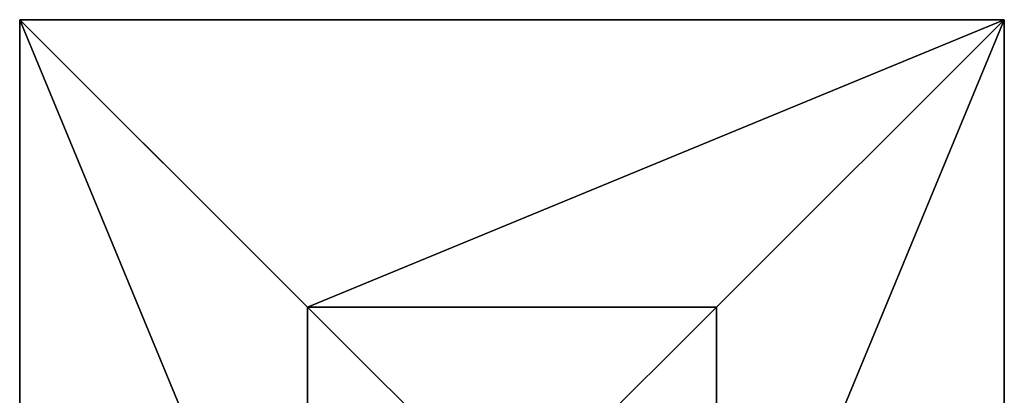
# Model space of a CAD drawing. Units: inches. Extents: x -231 to 462, y -139 to 518.
# Drawn here: x -47 to -7, y 65 to 80 of the extents above; entities that cross this region are included whole.
import ezdxf

# ---------------------------------------------------------------- set-up
doc = ezdxf.new("R2010")
doc.units = ezdxf.units.IN
doc.header["$MEASUREMENT"] = 0
doc.layers.get('0').update_dxf_attribs({"true_color": 0xffffff})

# ---------------------------------------------------------------- blocks, each defined once
blk = doc.blocks.new('0203_Group_92')
at = {"color": 251, "true_color": 0x565656}
for p, q in [((40, 40), (0, 40)), ((40, 40, 23.692), (0, 40, 23.692)), ((28.302, 28.302, 35), (40, 40, 23.692)), ((40, 0), (40, 40)), ((40, 40), (40, 40, 23.692)), ((40, 0, 23.692), (40, 40, 23.692)), ((28.302, 28.302, 35), (11.698, 28.302, 35)), ((28.302, 11.698, 35), (28.302, 28.302, 35)), ((11.698, 11.698, 35), (28.302, 11.698, 35)), ((40, 0, 23.692), (28.302, 11.698, 35)), ((0, 0), (40, 0)), ((0, 0, 23.692), (40, 0, 23.692)), ((40, 0), (40, 0, 23.692))]:
    blk.add_line(p, q, dxfattribs=at)
mesh = blk.add_polyface(dxfattribs=at)
corners = [(11.698, 28.302, 35), (40, 40, 23.692), (0, 40, 23.692), (28.302, 28.302, 35)]
mesh.append_faces([[corners[k] for k in face] for face in [(0, 1, 2), (1, 0, 3)]], dxfattribs={"vtx0": -1, "color": 251})
mesh = blk.add_polyface(dxfattribs=at)
corners = [(0, 40, 23.692), (40, 40), (0, 40), (40, 40, 23.692)]
mesh.append_faces([[corners[k] for k in face] for face in [(0, 1, 2), (1, 0, 3)]], dxfattribs={"vtx0": -1, "color": 251})
mesh = blk.add_polyface(dxfattribs=at)
corners = [(40, 40), (0, 0), (0, 40), (40, 0)]
mesh.append_faces([[corners[k] for k in face] for face in [(0, 1, 2), (1, 0, 3)]], dxfattribs={"vtx0": -1, "color": 251})
mesh = blk.add_polyface(dxfattribs=at)
corners = [(40, 0, 23.692), (28.302, 28.302, 35), (28.302, 11.698, 35), (40, 40, 23.692)]
mesh.append_faces([[corners[k] for k in face] for face in [(0, 1, 2), (1, 0, 3)]], dxfattribs={"vtx0": -1, "color": 251})
mesh = blk.add_polyface(dxfattribs=at)
corners = [(40, 40), (40, 0, 23.692), (40, 0), (40, 40, 23.692)]
mesh.append_faces([[corners[k] for k in face] for face in [(0, 1, 2), (1, 0, 3)]], dxfattribs={"vtx0": -1, "color": 251})
mesh = blk.add_polyface(dxfattribs=at)
corners = [(28.302, 11.698, 35), (11.698, 28.302, 35), (11.698, 11.698, 35), (28.302, 28.302, 35)]
mesh.append_faces([[corners[k] for k in face] for face in [(0, 1, 2), (1, 0, 3)]], dxfattribs={"vtx0": -1, "color": 251})
mesh = blk.add_polyface(dxfattribs=at)
corners = [(40, 0, 23.692), (11.698, 11.698, 35), (0, 0, 23.692), (28.302, 11.698, 35)]
mesh.append_faces([[corners[k] for k in face] for face in [(0, 1, 2), (1, 0, 3)]], dxfattribs={"vtx0": -1, "color": 251})
mesh = blk.add_polyface(dxfattribs=at)
corners = [(40, 0, 23.692), (0, 0), (40, 0), (0, 0, 23.692)]
mesh.append_faces([[corners[k] for k in face] for face in [(0, 1, 2), (1, 0, 3)]], dxfattribs={"vtx0": -1, "color": 251})

msp = doc.modelspace()

# ---------------------------------------------------------------- block references
at = {"color": 251, "true_color": 0x565656, "rotation": 89.9999999999864}
msp.add_blockref('0203_Group_92', (-7.118, 39.865, -64.841), dxfattribs=at)

doc.saveas('drawing.dxf')
